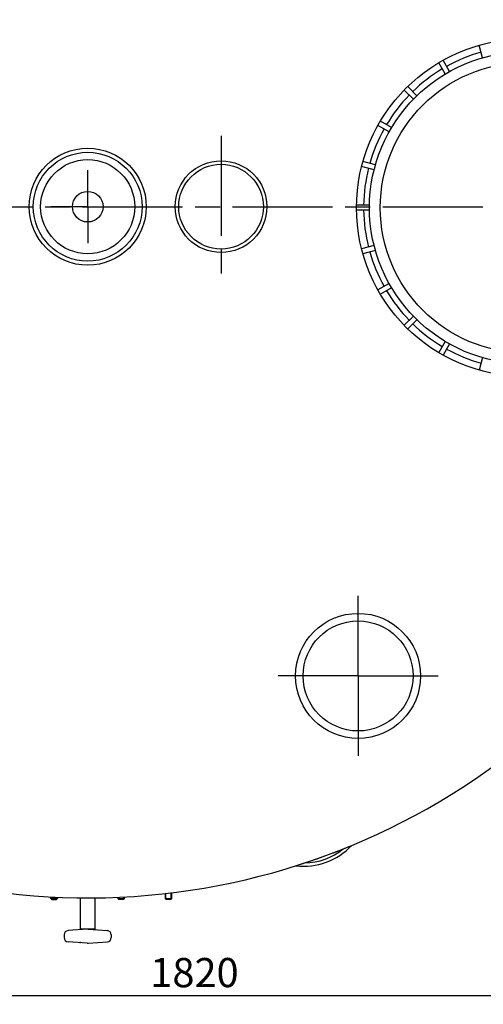
# Model space of a CAD drawing. Units: millimetres. Extents: x -38779 to -36136, y 95174 to 99554.
# Drawn here: x -37668 to -37112, y 95174 to 96355 of the extents above; entities that cross this region are included whole.
import ezdxf

# ---------------------------------------------------------------- set-up
doc = ezdxf.new("R2010")
doc.units = ezdxf.units.MM
doc.linetypes.add('AM_ISO08W050', pattern=[18, 12, -1.5, 3, -1.5])
for name, color, linetype, lineweight in [('AM_5', 3, 'Continuous', 25), ('AM_7', 4, 'AM_ISO08W050', 25), ('KÖRPERLINIEN', 1, 'Continuous', 25)]:
    doc.layers.add(name, color=color, linetype=linetype, lineweight=lineweight)
doc.styles.get("Standard").update_dxf_attribs({"font": 'ISOCP.SHX'})
doc.dimstyles.new('GEN-ISO', dxfattribs={"dimscale": 10, "dimtxt": 3.5, "dimasz": 2.5, "dimexe": 1, "dimexo": 1, "dimgap": 0.6, "dimtad": 1, "dimdsep": 46, "dimtxsty": 'STANDARD', "dimcen": 0, "dimclrd": 3, "dimclre": 3, "dimclrt": 2, "dimadec": 0, "dimazin": 0, "dimtp": 0.1, "dimtm": 0.1, "dimtfac": 0.71, "dimtmove": 0, "dimatfit": 3, "dimfxl": 1, "dimtzin": 0, "dimarcsym": 0})

# ---------------------------------------------------------------- blocks, each defined once
blk = doc.blocks.new('*D15')
at = {"layer": 'AM_5', "color": 3, "lineweight": -2}
for p, q in [((-36656.4, 96042.3), (-36656.4, 95173.7)), ((-38468.4, 96040.3), (-38468.4, 95173.7)), ((-36681.4, 95183.7), (-38443.4, 95183.7))]:
    blk.add_line(p, q, dxfattribs=at)
at = {"layer": 'AM_5', "color": 3}
for points in [[(-38443.4, 95187.8), (-38443.4, 95179.5), (-38468.4, 95183.7)], [(-36681.4, 95187.8), (-36681.4, 95179.5), (-36656.4, 95183.7)]]:
    blk.add_solid(points, dxfattribs=at)
at = {"layer": 'DEFPOINTS', "color": 0}
for p in [(-38468.4, 96050.3), (-36656.4, 96052.3), (-38468.4, 95183.7)]:
    blk.add_point(p, dxfattribs=at)
at = {"layer": 'AM_5', "color": 2, "insert": (-37458.8, 95207.2), "char_height": 35, "attachment_point": 5}
blk.add_mtext('1820', dxfattribs=at)

msp = doc.modelspace()

# ---------------------------------------------------------------- linework, layer by layer
at = {"layer": 'AM_7', "ltscale": 10}
for p, q in [((-37426.909, 96215.28), (-37426.923, 96045.28)), ((-37586.879, 96130.28), (-37586.879, 96174.208)), ((-38493.004, 96130.28), (-36649.341, 96130.28)), ((-37586.879, 96130.28), (-37630.807, 96130.28)), ((-37586.879, 96130.28), (-37542.951, 96130.28)), ((-37586.879, 96130.28), (-37586.879, 96086.352)), ((-37262.51, 95567.514), (-37262.51, 95663.514)), ((-37262.51, 95567.514), (-37262.51, 95663.514)), ((-37262.51, 95567.514), (-37358.51, 95567.514)), ((-37262.51, 95567.514), (-37358.51, 95567.514)), ((-37262.51, 95567.514), (-37166.51, 95567.514)), ((-37262.51, 95567.514), (-37262.51, 95471.514)), ((-37262.51, 95567.514), (-37166.51, 95567.514)), ((-37262.51, 95567.514), (-37262.51, 95471.514))]:
    msp.add_line(p, q, dxfattribs=at)
at = {"layer": 'KÖRPERLINIEN'}
for p, q in [((-37113.168, 96308.911), (-37117.18, 96323.884)), ((-37157.964, 96289.507), (-37165.714, 96302.932)), ((-37152.767, 96292.507), (-37160.517, 96305.932)), ((-37196.211, 96259.172), (-37207.172, 96270.133)), ((-37191.968, 96263.414), (-37202.929, 96274.375)), ((-37222.303, 96225.167), (-37235.727, 96232.917)), ((-37225.304, 96219.971), (-37238.728, 96227.722)), ((-37241.706, 96180.372), (-37256.68, 96184.384)), ((-37243.26, 96174.576), (-37258.233, 96178.588)), ((-37248.852, 96132.08), (-37264.354, 96132.08)), ((-37248.852, 96126.08), (-37264.354, 96126.08)), ((-37243.258, 96083.585), (-37258.231, 96079.573)), ((-37241.704, 96077.79), (-37256.678, 96073.777)), ((-37225.303, 96038.191), (-37238.727, 96030.44)), ((-37222.302, 96032.995), (-37235.726, 96025.244)), ((-37196.21, 95998.989), (-37207.171, 95988.028)), ((-37191.967, 95994.747), (-37202.928, 95983.786)), ((-37157.963, 95968.654), (-37165.713, 95955.23)), ((-37152.766, 95965.655), (-37160.516, 95952.23)), ((-37113.168, 95949.252), (-37117.18, 95934.278)), ((-37631.059, 95300.7), (-37631.059, 95302.458)), ((-37623.059, 95300.7), (-37631.059, 95300.7)), ((-37629.809, 95299.45), (-37631.059, 95300.7)), ((-37630.292, 95299.933), (-37630.292, 95302.417)), ((-37629.809, 95299.45), (-37624.309, 95299.45)), ((-37624.309, 95299.45), (-37623.059, 95300.7)), ((-37623.826, 95299.933), (-37623.826, 95302.103)), ((-37623.059, 95302.07), (-37623.059, 95300.7)), ((-37595.326, 95263.761), (-37595.326, 95301.323)), ((-37578.429, 95301.323), (-37578.429, 95263.761)), ((-37550.696, 95302.07), (-37550.696, 95300.7)), ((-37549.446, 95299.45), (-37550.696, 95300.7)), ((-37550.696, 95300.7), (-37542.696, 95300.7)), ((-37549.929, 95299.933), (-37549.929, 95302.103)), ((-37543.946, 95299.45), (-37549.446, 95299.45)), ((-37543.946, 95299.45), (-37542.696, 95300.7)), ((-37543.462, 95299.933), (-37543.462, 95302.417)), ((-37542.696, 95300.7), (-37542.696, 95302.458)), ((-37493.87, 95306.513), (-37493.87, 95300.7)), ((-37492.62, 95299.45), (-37493.87, 95300.7)), ((-37493.87, 95300.7), (-37485.87, 95300.7)), ((-37493.103, 95299.933), (-37493.103, 95306.6)), ((-37487.12, 95299.45), (-37492.62, 95299.45)), ((-37487.12, 95299.45), (-37485.87, 95300.7)), ((-37486.637, 95299.933), (-37486.637, 95307.362)), ((-37485.87, 95300.7), (-37485.87, 95307.456)), ((-37587.511, 95263.731), (-37610.488, 95261.997)), ((-37578.429, 95263.761), (-37595.326, 95263.761)), ((-37586.243, 95263.744), (-37563.261, 95262.008)), ((-37615.176, 95256.948), (-37615.176, 95253.677)), ((-37558.572, 95256.948), (-37558.572, 95253.677)), ((-37587.511, 95246.892), (-37610.497, 95248.626)), ((-37586.24, 95246.883), (-37563.262, 95248.617))]:
    msp.add_line(p, q, dxfattribs=at)
for centre, radius in [((-37061.877, 96129.08), 202.5), ((-37061.877, 96129.08), 187), ((-37061.877, 96129.08), 174), ((-37586.879, 96130.28), 70.184), ((-37586.879, 96130.28), 65.276), ((-37586.879, 96130.28), 56.438), ((-37426.916, 96130.28), 55), ((-37426.916, 96130.28), 50.8), ((-37586.879, 96130.28), 18.359), ((-37262.51, 95567.514), 75), ((-37262.51, 95567.514), 66)]:
    msp.add_circle(centre, radius, dxfattribs=at)
for centre, radius, start, end in [((-37586.877, 96130.28), 829.001, 0.000388, 107.541245), ((-37061.877, 96129.08), 194, 105.886, 119.114), ((-37061.877, 96129.08), 194, 120.886, 134.114), ((-37061.877, 96129.08), 194, 135.886, 149.114), ((-37061.877, 96129.08), 194, 150.886, 164.114), ((-37061.877, 96129.08), 194, 165.886, 179.114), ((-37061.877, 96129.08), 194, 180.886, 194.114), ((-37061.877, 96129.08), 194, 195.886, 209.114), ((-37586.877, 96130.28), 829.001, 185.53775, 335.835502), ((-37061.877, 96129.08), 194, 210.886, 224.114), ((-37061.877, 96129.08), 194, 225.886, 239.114), ((-37061.877, 96129.08), 194, 240.886, 254.114), ((-37586.877, 96130.28), 829.001, 287.541245, 292.458923), ((-37328.11, 95419.33), 80, 263.603966, 316.396338), ((-37328.11, 95419.33), 76.1, 271.250756, 308.749548), ((-37610.11, 95256.951), 5.069, 94.316, 180), ((-37586.877, 95255.312), 8.448, 85.684, 94.316), ((-37563.65, 95256.951), 5.069, 0, 85.684), ((-37610.108, 95253.679), 5.069, 180, 265.684), ((-37563.647, 95253.679), 5.069, 274.316, 0), ((-37586.877, 95255.312), 8.448, 265.684, 274.316)]:
    msp.add_arc(centre, radius, start, end, dxfattribs=at)
msp.add_point((-37596.105, 95247.715), dxfattribs=at)

# ---------------------------------------------------------------- dimensions: what is measured, and where the dimension line sits
at = {"layer": 'AM_5'}
dim = msp.add_linear_dim(base=(-38468.376, 95183.675), p1=(-36656.377, 96052.28), p2=(-38468.376, 96050.28), text='1820', dimstyle='GEN-ISO', override={"dimscale": 10, "dimdec": 0, "dimtdec": 0}, dxfattribs=at)
dim.commit()
dim.dimension.update_dxf_attribs({"geometry": '*D15', "text_midpoint": (-37458.77, 95183.675), "dimtype": 160})

doc.saveas('drawing.dxf')
